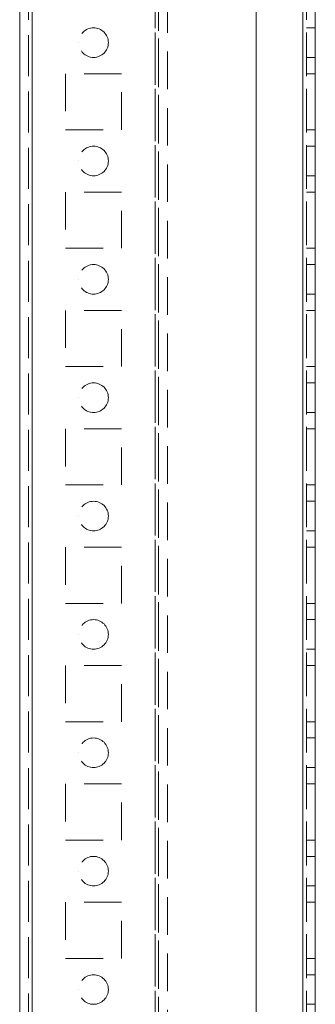
# Model space of a CAD drawing. Units: millimetres. Extents: x -3786 to 4614, y -3385 to 2555.
# Drawn here: x 1393 to 1443, y -1837 to -1670 of the extents above; entities that cross this region are included whole.
import ezdxf

# ---------------------------------------------------------------- set-up
doc = ezdxf.new("R2010")
doc.units = ezdxf.units.MM
doc.header["$LTSCALE"] = 5
doc.linetypes.add('HIDDEN', pattern=[1.905, 1.27, -0.635])

msp = doc.modelspace()

# ---------------------------------------------------------------- linework, layer by layer
at = {"color": 7, "linetype": 'Continuous', "lineweight": 18}
for p, q in [((1392.59, -2041.44), (1392.59, -187.14)), ((1394.69, -2041.44), (1394.69, -187.14)), ((1440.49, -234.29), (1440.49, -1994.29)), ((1442.59, -1994.29), (1442.6, -234.29)), ((1442.59, -234.29), (1442.59, -1994.29))]:
    msp.add_line(p, q, dxfattribs=at)
at = {"color": 7, "linetype": 'HIDDEN', "lineweight": 18}
for p, q in [((1394.09, -187.14), (1394.09, -2041.44)), ((1394.69, -2041.44), (1394.7, -187.14)), ((1394.69, -187.14), (1394.69, -2041.44)), ((1394.7, -187.14), (1394.69, -2041.44)), ((1392.6, -234.29), (1392.59, -1994.29)), ((1394.7, -234.29), (1394.69, -1994.29)), ((1394.69, -1994.29), (1394.69, -234.29)), ((1394.69, -234.29), (1394.69, -1994.29)), ((1415.5, -234.29), (1415.49, -1994.29)), ((1415.49, -1994.29), (1415.49, -234.29)), ((1416.09, -1994.29), (1416.1, -234.29)), ((1432.6, -234.29), (1432.59, -1994.29)), ((1440.49, -1994.29), (1440.5, -234.29)), ((1440.5, -234.29), (1440.49, -1994.29)), ((1440.5, -234.29), (1440.49, -1994.29)), ((1440.49, -1994.29), (1440.5, -234.29)), ((1440.49, -1994.29), (1440.49, -234.29)), ((1440.49, -234.29), (1440.49, -1994.29)), ((1440.49, -1994.29), (1440.49, -234.29)), ((1441.1, -234.29), (1441.09, -1994.29)), ((1441.09, -1994.29), (1441.09, -234.29)), ((1415.49, -236.77), (1415.49, -1991.81)), ((1416.09, -237.17), (1416.09, -1991.41)), ((1417.6, -237.54), (1417.59, -1991.04)), ((1417.59, -237.54), (1417.59, -1991.04)), ((1394.09, -1994.29), (1394.1, -266.69)), ((1432.59, -1611.49), (1432.59, -1937.09)), ((1442.59, -1671.79), (1441.09, -1671.79)), ((1442.59, -1671.79), (1441.09, -1671.79)), ((1402.59, -1674.29), (1402.59, -1674.29)), ((1407.59, -1674.29), (1407.59, -1674.29)), ((1441.09, -1676.79), (1442.59, -1676.79)), ((1441.09, -1676.79), (1442.59, -1676.79)), ((1409.84, -1679.54), (1400.34, -1679.54)), ((1400.34, -1679.54), (1400.34, -1689.04)), ((1400.34, -1679.54), (1400.34, -1679.54)), ((1409.84, -1679.54), (1400.34, -1679.54)), ((1409.84, -1679.54), (1400.34, -1679.54)), ((1400.34, -1679.54), (1400.34, -1689.04)), ((1400.34, -1679.54), (1400.34, -1679.54)), ((1409.84, -1689.04), (1409.84, -1679.54)), ((1409.84, -1679.54), (1409.84, -1679.54)), ((1409.84, -1689.04), (1409.84, -1679.54)), ((1409.84, -1679.54), (1409.84, -1679.54)), ((1441.09, -1679.54), (1442.59, -1679.54)), ((1441.09, -1679.54), (1442.59, -1679.54)), ((1441.09, -1679.54), (1442.59, -1679.54)), ((1441.09, -1679.54), (1442.59, -1679.54)), ((1400.34, -1689.04), (1409.84, -1689.04)), ((1400.34, -1689.04), (1409.84, -1689.04)), ((1400.34, -1689.04), (1409.84, -1689.04)), ((1400.34, -1689.04), (1400.34, -1689.04)), ((1409.84, -1689.04), (1409.84, -1689.04)), ((1441.09, -1689.04), (1442.59, -1689.04)), ((1441.09, -1689.04), (1442.59, -1689.04)), ((1441.09, -1689.04), (1442.59, -1689.04)), ((1441.09, -1689.04), (1442.59, -1689.04)), ((1442.59, -1691.79), (1441.09, -1691.79)), ((1442.59, -1691.79), (1441.09, -1691.79)), ((1402.59, -1694.29), (1402.59, -1694.29)), ((1407.59, -1694.29), (1407.59, -1694.29)), ((1441.09, -1696.79), (1442.59, -1696.79)), ((1441.09, -1696.79), (1442.59, -1696.79)), ((1409.84, -1699.54), (1400.34, -1699.54)), ((1400.34, -1699.54), (1400.34, -1709.04)), ((1400.34, -1699.54), (1400.34, -1699.54)), ((1409.84, -1699.54), (1400.34, -1699.54)), ((1409.84, -1699.54), (1400.34, -1699.54)), ((1400.34, -1699.54), (1400.34, -1709.04)), ((1400.34, -1699.54), (1400.34, -1699.54)), ((1409.84, -1709.04), (1409.84, -1699.54)), ((1409.84, -1709.04), (1409.84, -1699.54)), ((1409.84, -1699.54), (1409.84, -1699.54)), ((1441.09, -1699.54), (1442.59, -1699.54)), ((1441.09, -1699.54), (1442.59, -1699.54)), ((1441.09, -1699.54), (1442.59, -1699.54)), ((1441.09, -1699.54), (1442.59, -1699.54)), ((1400.34, -1709.04), (1409.84, -1709.04)), ((1400.34, -1709.04), (1409.84, -1709.04)), ((1400.34, -1709.04), (1409.84, -1709.04)), ((1400.34, -1709.04), (1400.34, -1709.04)), ((1409.84, -1709.04), (1409.84, -1709.04)), ((1441.09, -1709.04), (1442.59, -1709.04)), ((1441.09, -1709.04), (1442.59, -1709.04)), ((1441.09, -1709.04), (1442.59, -1709.04)), ((1441.09, -1709.04), (1442.59, -1709.04)), ((1442.59, -1711.79), (1441.09, -1711.79)), ((1442.59, -1711.79), (1441.09, -1711.79)), ((1402.59, -1714.29), (1402.59, -1714.29)), ((1402.59, -1714.29), (1402.59, -1714.29)), ((1407.59, -1714.29), (1407.59, -1714.29)), ((1407.59, -1714.29), (1407.59, -1714.29)), ((1441.09, -1716.79), (1442.59, -1716.79)), ((1441.09, -1716.79), (1442.59, -1716.79)), ((1409.84, -1719.54), (1400.34, -1719.54)), ((1400.34, -1719.54), (1400.34, -1729.04)), ((1400.34, -1719.54), (1400.34, -1719.54)), ((1409.84, -1719.54), (1400.34, -1719.54)), ((1409.84, -1719.54), (1400.34, -1719.54)), ((1400.34, -1719.54), (1400.34, -1729.04)), ((1400.34, -1719.54), (1400.34, -1719.54)), ((1409.84, -1729.04), (1409.84, -1719.54)), ((1409.84, -1719.54), (1409.84, -1719.54)), ((1409.84, -1729.04), (1409.84, -1719.54)), ((1409.84, -1719.54), (1409.84, -1719.54)), ((1441.09, -1719.54), (1442.59, -1719.54)), ((1441.09, -1719.54), (1442.59, -1719.54)), ((1441.09, -1719.54), (1442.59, -1719.54)), ((1441.09, -1719.54), (1442.59, -1719.54)), ((1400.34, -1729.04), (1409.84, -1729.04)), ((1400.34, -1729.04), (1409.84, -1729.04)), ((1400.34, -1729.04), (1409.84, -1729.04)), ((1400.34, -1729.04), (1400.34, -1729.04)), ((1409.84, -1729.04), (1409.84, -1729.04)), ((1441.09, -1729.04), (1442.59, -1729.04)), ((1441.09, -1729.04), (1442.59, -1729.04)), ((1441.09, -1729.04), (1442.59, -1729.04)), ((1441.09, -1729.04), (1442.59, -1729.04)), ((1442.59, -1731.79), (1441.09, -1731.79)), ((1442.59, -1731.79), (1441.09, -1731.79)), ((1402.59, -1734.29), (1402.59, -1734.29)), ((1402.59, -1734.29), (1402.59, -1734.29)), ((1407.59, -1734.29), (1407.59, -1734.29)), ((1407.59, -1734.29), (1407.59, -1734.29)), ((1441.09, -1736.79), (1442.59, -1736.79)), ((1441.09, -1736.79), (1442.59, -1736.79)), ((1409.84, -1739.54), (1400.34, -1739.54)), ((1400.34, -1739.54), (1400.34, -1749.04)), ((1400.34, -1739.54), (1400.34, -1739.54)), ((1409.84, -1739.54), (1400.34, -1739.54)), ((1409.84, -1739.54), (1400.34, -1739.54)), ((1400.34, -1739.54), (1400.34, -1749.04)), ((1400.34, -1739.54), (1400.34, -1739.54)), ((1409.84, -1749.04), (1409.84, -1739.54)), ((1409.84, -1739.54), (1409.84, -1739.54)), ((1409.84, -1749.04), (1409.84, -1739.54)), ((1409.84, -1739.54), (1409.84, -1739.54)), ((1441.09, -1739.54), (1442.59, -1739.54)), ((1441.09, -1739.54), (1442.59, -1739.54)), ((1441.09, -1739.54), (1442.59, -1739.54)), ((1441.09, -1739.54), (1442.59, -1739.54)), ((1400.34, -1749.04), (1409.84, -1749.04)), ((1400.34, -1749.04), (1409.84, -1749.04)), ((1400.34, -1749.04), (1409.84, -1749.04)), ((1400.34, -1749.04), (1400.34, -1749.04)), ((1409.84, -1749.04), (1409.84, -1749.04)), ((1441.09, -1749.04), (1442.59, -1749.04)), ((1441.09, -1749.04), (1442.59, -1749.04)), ((1441.09, -1749.04), (1442.59, -1749.04)), ((1441.09, -1749.04), (1442.59, -1749.04)), ((1442.59, -1751.79), (1441.09, -1751.79)), ((1442.59, -1751.79), (1441.09, -1751.79)), ((1402.59, -1754.29), (1402.59, -1754.29)), ((1402.59, -1754.29), (1402.59, -1754.29)), ((1407.59, -1754.29), (1407.59, -1754.29)), ((1407.59, -1754.29), (1407.59, -1754.29)), ((1441.09, -1756.79), (1442.59, -1756.79)), ((1441.09, -1756.79), (1442.59, -1756.79)), ((1409.84, -1759.54), (1400.34, -1759.54)), ((1400.34, -1759.54), (1400.34, -1769.04)), ((1400.34, -1759.54), (1400.34, -1759.54)), ((1409.84, -1759.54), (1400.34, -1759.54)), ((1409.84, -1759.54), (1400.34, -1759.54)), ((1400.34, -1759.54), (1400.34, -1769.04)), ((1400.34, -1759.54), (1400.34, -1759.54)), ((1409.84, -1769.04), (1409.84, -1759.54)), ((1409.84, -1759.54), (1409.84, -1759.54)), ((1409.84, -1769.04), (1409.84, -1759.54)), ((1409.84, -1759.54), (1409.84, -1759.54)), ((1441.09, -1759.54), (1442.59, -1759.54)), ((1441.09, -1759.54), (1442.59, -1759.54)), ((1441.09, -1759.54), (1442.59, -1759.54)), ((1441.09, -1759.54), (1442.59, -1759.54)), ((1400.34, -1769.04), (1409.84, -1769.04)), ((1400.34, -1769.04), (1409.84, -1769.04)), ((1400.34, -1769.04), (1409.84, -1769.04)), ((1400.34, -1769.04), (1400.34, -1769.04)), ((1409.84, -1769.04), (1409.84, -1769.04)), ((1441.09, -1769.04), (1442.59, -1769.04)), ((1441.09, -1769.04), (1442.59, -1769.04)), ((1441.09, -1769.04), (1442.59, -1769.04)), ((1441.09, -1769.04), (1442.59, -1769.04)), ((1442.59, -1771.79), (1441.09, -1771.79)), ((1442.59, -1771.79), (1441.09, -1771.79)), ((1402.59, -1774.29), (1402.59, -1774.29)), ((1402.59, -1774.29), (1402.59, -1774.29)), ((1407.59, -1774.29), (1407.59, -1774.29)), ((1407.59, -1774.29), (1407.59, -1774.29)), ((1441.09, -1776.79), (1442.59, -1776.79)), ((1441.09, -1776.79), (1442.59, -1776.79)), ((1409.84, -1779.54), (1400.34, -1779.54)), ((1400.34, -1779.54), (1400.34, -1789.04)), ((1400.34, -1779.54), (1400.34, -1779.54)), ((1409.84, -1779.54), (1400.34, -1779.54)), ((1409.84, -1779.54), (1400.34, -1779.54)), ((1400.34, -1779.54), (1400.34, -1789.04)), ((1400.34, -1779.54), (1400.34, -1779.54)), ((1409.84, -1789.04), (1409.84, -1779.54)), ((1409.84, -1779.54), (1409.84, -1779.54)), ((1409.84, -1789.04), (1409.84, -1779.54)), ((1409.84, -1779.54), (1409.84, -1779.54)), ((1441.09, -1779.54), (1442.59, -1779.54)), ((1441.09, -1779.54), (1442.59, -1779.54)), ((1441.09, -1779.54), (1442.59, -1779.54)), ((1441.09, -1779.54), (1442.59, -1779.54)), ((1400.34, -1789.04), (1409.84, -1789.04)), ((1400.34, -1789.04), (1409.84, -1789.04)), ((1400.34, -1789.04), (1409.84, -1789.04)), ((1400.34, -1789.04), (1400.34, -1789.04)), ((1409.84, -1789.04), (1409.84, -1789.04)), ((1441.09, -1789.04), (1442.59, -1789.04)), ((1441.09, -1789.04), (1442.59, -1789.04)), ((1441.09, -1789.04), (1442.59, -1789.04)), ((1441.09, -1789.04), (1442.59, -1789.04)), ((1442.59, -1791.79), (1441.09, -1791.79)), ((1442.59, -1791.79), (1441.09, -1791.79)), ((1402.59, -1794.29), (1402.59, -1794.29)), ((1402.59, -1794.29), (1402.59, -1794.29)), ((1407.59, -1794.29), (1407.59, -1794.29)), ((1407.59, -1794.29), (1407.59, -1794.29)), ((1441.09, -1796.79), (1442.59, -1796.79)), ((1441.09, -1796.79), (1442.59, -1796.79)), ((1409.84, -1799.54), (1400.34, -1799.54)), ((1400.34, -1799.54), (1400.34, -1809.04)), ((1400.34, -1799.54), (1400.34, -1799.54)), ((1409.84, -1799.54), (1400.34, -1799.54)), ((1409.84, -1799.54), (1400.34, -1799.54)), ((1400.34, -1799.54), (1400.34, -1809.04)), ((1400.34, -1799.54), (1400.34, -1799.54)), ((1409.84, -1809.04), (1409.84, -1799.54)), ((1409.84, -1799.54), (1409.84, -1799.54)), ((1409.84, -1809.04), (1409.84, -1799.54)), ((1409.84, -1799.54), (1409.84, -1799.54)), ((1441.09, -1799.54), (1442.59, -1799.54)), ((1441.09, -1799.54), (1442.59, -1799.54)), ((1441.09, -1799.54), (1442.59, -1799.54)), ((1441.09, -1799.54), (1442.59, -1799.54)), ((1400.34, -1809.04), (1409.84, -1809.04)), ((1400.34, -1809.04), (1409.84, -1809.04)), ((1400.34, -1809.04), (1409.84, -1809.04)), ((1400.34, -1809.04), (1400.34, -1809.04)), ((1409.84, -1809.04), (1409.84, -1809.04)), ((1441.09, -1809.04), (1442.59, -1809.04)), ((1441.09, -1809.04), (1442.59, -1809.04)), ((1441.09, -1809.04), (1442.59, -1809.04)), ((1441.09, -1809.04), (1442.59, -1809.04)), ((1442.59, -1811.79), (1441.09, -1811.79)), ((1442.59, -1811.79), (1441.09, -1811.79)), ((1402.59, -1814.29), (1402.59, -1814.29)), ((1402.59, -1814.29), (1402.59, -1814.29)), ((1407.59, -1814.29), (1407.59, -1814.29)), ((1407.59, -1814.29), (1407.59, -1814.29)), ((1441.09, -1816.79), (1442.59, -1816.79)), ((1441.09, -1816.79), (1442.59, -1816.79)), ((1409.84, -1819.54), (1400.34, -1819.54)), ((1400.34, -1819.54), (1400.34, -1829.04)), ((1400.34, -1819.54), (1400.34, -1819.54)), ((1409.84, -1819.54), (1400.34, -1819.54)), ((1409.84, -1819.54), (1400.34, -1819.54)), ((1400.34, -1819.54), (1400.34, -1829.04)), ((1400.34, -1819.54), (1400.34, -1819.54)), ((1409.84, -1829.04), (1409.84, -1819.54)), ((1409.84, -1819.54), (1409.84, -1819.54)), ((1409.84, -1829.04), (1409.84, -1819.54)), ((1409.84, -1819.54), (1409.84, -1819.54)), ((1441.09, -1819.54), (1442.59, -1819.54)), ((1441.09, -1819.54), (1442.59, -1819.54)), ((1441.09, -1819.54), (1442.59, -1819.54)), ((1441.09, -1819.54), (1442.59, -1819.54)), ((1400.34, -1829.04), (1409.84, -1829.04)), ((1400.34, -1829.04), (1409.84, -1829.04)), ((1400.34, -1829.04), (1409.84, -1829.04)), ((1400.34, -1829.04), (1400.34, -1829.04)), ((1409.84, -1829.04), (1409.84, -1829.04)), ((1441.09, -1829.04), (1442.59, -1829.04)), ((1441.09, -1829.04), (1442.59, -1829.04)), ((1441.09, -1829.04), (1442.59, -1829.04)), ((1441.09, -1829.04), (1442.59, -1829.04)), ((1442.59, -1831.79), (1441.09, -1831.79)), ((1442.59, -1831.79), (1441.09, -1831.79)), ((1402.59, -1834.29), (1402.59, -1834.29)), ((1402.59, -1834.29), (1402.59, -1834.29)), ((1407.59, -1834.29), (1407.59, -1834.29)), ((1407.59, -1834.29), (1407.59, -1834.29)), ((1441.09, -1836.79), (1442.59, -1836.79))]:
    msp.add_line(p, q, dxfattribs=at)
for centre in [(1405.09, -1674.29), (1405.09, -1674.29), (1405.09, -1674.29), (1405.09, -1674.29), (1405.09, -1694.29), (1405.09, -1694.29), (1405.09, -1694.29), (1405.09, -1694.29), (1405.09, -1714.29), (1405.09, -1714.29), (1405.09, -1714.29), (1405.09, -1714.29), (1405.09, -1734.29), (1405.09, -1734.29), (1405.09, -1734.29), (1405.09, -1734.29), (1405.09, -1754.29), (1405.09, -1754.29), (1405.09, -1754.29), (1405.09, -1754.29), (1405.09, -1774.29), (1405.09, -1774.29), (1405.09, -1774.29), (1405.09, -1774.29), (1405.09, -1794.29), (1405.09, -1794.29), (1405.09, -1794.29), (1405.09, -1794.29), (1405.09, -1814.29), (1405.09, -1814.29), (1405.09, -1814.29), (1405.09, -1814.29), (1405.09, -1834.29), (1405.09, -1834.29), (1405.09, -1834.29), (1405.09, -1834.29)]:
    msp.add_circle(centre, 2.5, dxfattribs=at)

doc.saveas('drawing.dxf')
